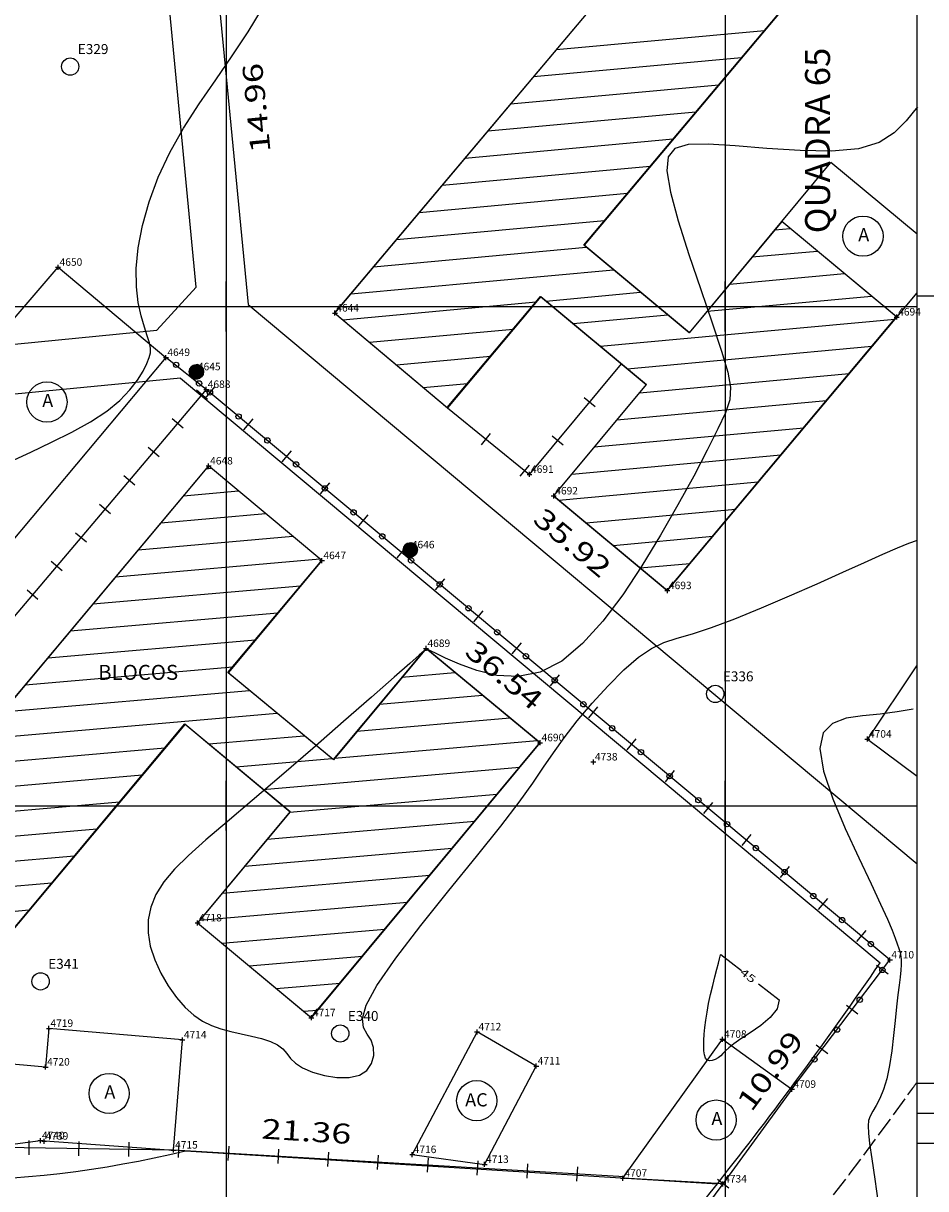
# Model space of a CAD drawing. Extents: x 189957 to 190125, y 1677221 to 1677346.
# Drawn here: x 190052 to 190088, y 1677245 to 1677291 of the extents above; entities that cross this region are included whole.
import ezdxf
from ezdxf.enums import TextEntityAlignment as Align

# ---------------------------------------------------------------- set-up
doc = ezdxf.new("R2010")
doc.units = 0
doc.header["$MEASUREMENT"] = 0
doc.linetypes.add('LIN0', pattern=[0])
doc.linetypes.add('LIN1', pattern=[1, 0.8, -0.2])
doc.layers.get('0').update_dxf_attribs({"linetype": 'LIN0'})
for name, color, linetype in [('_PONTOS8', 7, 'LIN0'), ('BLOCOS', 4, 'LIN0'), ('CERCAS', 2, 'LIN0'), ('CONSTRUCOES', 4, 'LIN0'), ('CURVAS', 7, 'LIN0'), ('ELETRICO', 7, 'LIN0'), ('ESTACOES', 7, 'LIN0'), ('FOLHAS', 8, 'LIN0'), ('MEDIDAS', 7, 'LIN0'), ('MEIOFIO-EXIST', 7, 'LIN0'), ('MEIOFIO-PROJETO', 7, 'LIN0'), ('QUADRAS', 7, 'LIN0'), ('SELO', 7, 'LIN0'), ('TEXTOS', 6, 'LIN0')]:
    doc.layers.add(name, color=color, linetype=linetype)
doc.styles.add('ROMANC', font='ROMANC.shx', dxfattribs={"height": 2})
doc.styles.add('ROMANS', font='ROMANS.shx', dxfattribs={"height": 0.4})

# ---------------------------------------------------------------- blocks, each defined once
blk = doc.blocks.new('FOL133', base_point=(189961.8954, 1677223.0314))
at = {"color": 0, "linetype": 'LIN0'}
for p, q in [((190087.6954, 1677223.0314), (190087.6954, 1677337.8314)), ((190060, 1677279), (190060, 1677281)), ((190080, 1677279), (190080, 1677281)), ((190059, 1677280), (190061, 1677280)), ((190079, 1677280), (190081, 1677280)), ((190060, 1677259), (190060, 1677261)), ((190080, 1677259), (190080, 1677261)), ((190059, 1677260), (190061, 1677260)), ((190079, 1677260), (190081, 1677260))]:
    blk.add_line(p, q, dxfattribs=at)
blk = doc.blocks.new('SIMB4')
at = {"color": 0, "linetype": 'LIN0'}
for p, q in [((-0.1, 0), (0.1, 0)), ((0, -0.1), (0, 0.1))]:
    blk.add_line(p, q, dxfattribs=at)
for tag in ['COTA', 'PONTO', 'DESC']:
    blk.add_attdef(tag, (0, 0), '', height=1)
blk = doc.blocks.new('MURO')
at = {"layer": 'CERCAS'}
blk.add_line((0, -0.288), (0, 0.288), dxfattribs=at)
blk = doc.blocks.new('GRADIL')
at = {"layer": 'CERCAS', "linetype": 'LIN0'}
blk.add_circle((0, 0), 0.107, dxfattribs=at)
blk = doc.blocks.new('TA')
at = {"layer": 'TEXTOS', "linetype": 'LIN0'}
blk.add_circle((0, 0), 0.806, dxfattribs=at)
at = {"layer": 'TEXTOS', "style": 'ROMANS'}
blk.add_text('A', height=0.529, dxfattribs=at).set_placement((-0.189, -0.203))
blk = doc.blocks.new('TAC')
at = {"layer": 'TEXTOS', "linetype": 'LIN0'}
blk.add_circle((0, 0), 0.806, dxfattribs=at)
at = {"layer": 'TEXTOS', "style": 'ROMANS'}
blk.add_text('AC', height=0.5292, dxfattribs=at).set_placement((-0.461, -0.229))
blk = doc.blocks.new('PM')
at = {"color": 0, "linetype": 'LIN0'}
for p, q in [((-0.229, 0.169), (-0.269, -0.092)), ((-0.185, 0.217), (-0.241, -0.146)), ((-0.144, 0.247), (-0.21, -0.178)), ((-0.105, 0.261), (-0.178, -0.209)), ((-0.068, 0.267), (-0.147, -0.24)), ((-0.03, 0.273), (-0.114, -0.262)), ((0.007, 0.279), (-0.079, -0.273)), ((0.044, 0.285), (-0.044, -0.285)), ((0.079, 0.273), (-0.008, -0.284)), ((0.114, 0.262), (0.029, -0.284)), ((0.147, 0.244), (0.066, -0.278)), ((0.18, 0.221), (0.104, -0.265)), ((0.212, 0.192), (0.144, -0.243)), ((0.242, 0.151), (0.187, -0.2)), ((0.269, 0.092), (0.231, -0.157)), ((0.285, -0.044), (0.285, -0.044))]:
    blk.add_line(p, q, dxfattribs=at)
at = {"color": 15, "linetype": 'LIN0', "flags": 128}
blk.add_lwpolyline([(0.256, 0.131), (0.203, 0.204), (0.13, 0.257), (0.044, 0.285), (-0.131, 0.256), (-0.204, 0.203), (-0.257, 0.13), (-0.285, 0.044), (-0.284, -0.046), (-0.256, -0.131), (-0.13, -0.257), (-0.044, -0.285), (0.046, -0.284), (0.131, -0.256), (0.257, -0.13), (0.285, -0.044), (0.284, 0.046)], close=True, dxfattribs=at)
at = {"layer": 'ELETRICO', "linetype": 'LIN0'}
blk.add_circle((0, 0), 0.288, dxfattribs=at)
blk = doc.blocks.new('ESTACOES')
at = {"layer": 'ESTACOES', "linetype": 'LIN0'}
blk.add_line((0, 0), (0, 0), dxfattribs=at)
blk.add_circle((0, 0), 0.346, dxfattribs=at)
at = {"layer": 'ESTACOES', "style": 'ROMANS'}
blk.add_attdef('ESTACOES', (0.303, 0.503), '', height=0.4, dxfattribs=at)

msp = doc.modelspace()

# ---------------------------------------------------------------- linework, layer by layer
at = {"color": 0, "linetype": 'LIN0'}
for p, q in [((190073.235, 1677290.304, 59.492), (190081.58, 1677291.071, 59.492)), ((190072.319, 1677289.215, 59.492), (190080.665, 1677289.983, 59.492)), ((190071.404, 1677288.127, 59.492), (190079.75, 1677288.894, 59.492)), ((190070.489, 1677287.039, 59.492), (190078.834, 1677287.806, 59.492)), ((190069.573, 1677285.95, 59.492), (190077.919, 1677286.718, 59.492)), ((190068.658, 1677284.862, 59.492), (190077.003, 1677285.629, 59.492)), ((190067.742, 1677283.773, 59.492), (190076.088, 1677284.541, 59.492)), ((190066.827, 1677282.685, 59.492), (190075.172, 1677283.452, 59.492)), ((190081.993, 1677283.075, 59.492), (190082.608, 1677283.132, 59.492)), ((190065.911, 1677281.597, 59.492), (190074.44, 1677282.381, 59.492)), ((190081.089, 1677281.988, 59.492), (190083.696, 1677282.228, 59.492)), ((190064.996, 1677280.508, 59.492), (190075.528, 1677281.477, 59.492)), ((190080.185, 1677280.901, 59.492), (190084.783, 1677281.324, 59.492)), ((190072.822, 1677280.224, 59.492), (190076.615, 1677280.572, 59.492)), ((190079.281, 1677279.813, 59.492), (190085.87, 1677280.419, 59.492)), ((190064.675, 1677279.475, 59.492), (190072.426, 1677280.187, 59.492)), ((190073.907, 1677279.319, 59.492), (190077.702, 1677279.668, 59.492)), ((190074.992, 1677278.415, 59.492), (190086.8, 1677279.501, 59.492)), ((190065.751, 1677278.569, 59.492), (190071.511, 1677279.099, 59.492)), ((190076.077, 1677277.51, 59.492), (190085.889, 1677278.413, 59.492)), ((190066.827, 1677277.664, 59.492), (190070.595, 1677278.01, 59.492)), ((190076.568, 1677276.551, 59.492), (190084.977, 1677277.324, 59.492)), ((190067.904, 1677276.759, 59.492), (190069.68, 1677276.922, 59.492)), ((190075.664, 1677275.464, 59.492), (190084.065, 1677276.236, 59.492)), ((190074.76, 1677274.377, 59.492), (190083.154, 1677275.148, 59.492)), ((190073.855, 1677273.289, 59.492), (190082.242, 1677274.06, 59.492)), ((190059.199, 1677273.504, 59.492), (190059.409, 1677273.522, 59.492)), ((190073.344, 1677272.238, 59.492), (190081.33, 1677272.972, 59.492)), ((190058.292, 1677272.421, 59.492), (190060.497, 1677272.613, 59.492)), ((190074.429, 1677271.333, 59.492), (190080.419, 1677271.884, 59.492)), ((190057.386, 1677271.339, 59.492), (190061.585, 1677271.704, 59.492)), ((190056.479, 1677270.256, 59.492), (190062.673, 1677270.795, 59.492)), ((190075.514, 1677270.429, 59.492), (190079.507, 1677270.796, 59.492)), ((190055.572, 1677269.173, 59.492), (190063.761, 1677269.886, 59.492)), ((190076.599, 1677269.525, 59.492), (190078.595, 1677269.708, 59.492)), ((190054.666, 1677268.091, 59.492), (190062.988, 1677268.815, 59.492)), ((190053.759, 1677267.008, 59.492), (190062.082, 1677267.732, 59.492)), ((190052.852, 1677265.925, 59.492), (190061.175, 1677266.649, 59.492)), ((190067.951, 1677266.235, 59.492), (190068.075, 1677266.246, 59.492)), ((190051.946, 1677264.843, 59.492), (190060.268, 1677265.567, 59.492)), ((190067.05, 1677265.153, 59.492), (190069.175, 1677265.338, 59.492)), ((190051.039, 1677263.76, 59.492), (190060.936, 1677264.621, 59.492)), ((190066.149, 1677264.071, 59.492), (190070.274, 1677264.43, 59.492)), ((190050.132, 1677262.677, 59.492), (190062.035, 1677263.713, 59.492)), ((190065.249, 1677262.989, 59.492), (190071.373, 1677263.522, 59.492)), ((190059.312, 1677262.472, 59.492), (190063.134, 1677262.805, 59.492)), ((190064.348, 1677261.907, 59.492), (190072.472, 1677262.613, 59.492)), ((190049.226, 1677261.595, 59.492), (190057.548, 1677262.319, 59.492)), ((190060.402, 1677261.563, 59.492), (190064.234, 1677261.897, 59.492)), ((190061.493, 1677260.654, 59.492), (190071.766, 1677261.548, 59.492)), ((190048.319, 1677260.512, 59.492), (190056.642, 1677261.236, 59.492)), ((190047.412, 1677259.429, 59.492), (190055.735, 1677260.153, 59.492)), ((190062.547, 1677259.742, 59.492), (190070.866, 1677260.466, 59.492)), ((190061.646, 1677258.66, 59.492), (190069.967, 1677259.384, 59.492)), ((190046.506, 1677258.347, 59.492), (190054.828, 1677259.071, 59.492)), ((190060.745, 1677257.578, 59.492), (190069.067, 1677258.302, 59.492)), ((190043.641, 1677257.094, 59.492), (190053.922, 1677257.988, 59.492)), ((190044.692, 1677256.181, 59.492), (190053.015, 1677256.905, 59.492)), ((190059.845, 1677256.496, 59.492), (190068.167, 1677257.22, 59.492)), ((190058.944, 1677255.414, 59.492), (190067.267, 1677256.138, 59.492)), ((190043.786, 1677255.099, 59.492), (190052.109, 1677255.823, 59.492)), ((190059.834, 1677254.487, 59.492), (190066.367, 1677255.056, 59.492)), ((190060.925, 1677253.579, 59.492), (190065.467, 1677253.974, 59.492)), ((190062.016, 1677252.67, 59.492), (190064.568, 1677252.892, 59.492)), ((190063.107, 1677251.761, 59.492), (190063.668, 1677251.81, 59.492))]:
    msp.add_line(p, q, dxfattribs=at)
at = {"color": 7, "linetype": 'LIN0', "elevation": 59.492, "flags": 128}
for points in [[(190074.899, 1677310.167), (190064.782, 1677298.002), (190069.274, 1677294.146), (190072.917, 1677298.506), (190077.144, 1677294.951), (190064.354, 1677279.745), (190068.864, 1677275.952), (190072.607, 1677280.403), (190076.838, 1677276.876), (190073.13, 1677272.417), (190077.684, 1677268.62), (190086.872, 1677279.586), (190082.273, 1677283.411), (190078.564, 1677278.952), (190074.341, 1677282.464), (190086.074, 1677296.414), (190081.564, 1677300.207), (190074.712, 1677300.655), (190079.456, 1677306.334)], [(190041.469, 1677270.078), (190031.213, 1677257.868), (190035.716, 1677254.086), (190040.475, 1677259.752), (190044.707, 1677256.198), (190042.139, 1677253.132), (190046.669, 1677249.327), (190058.349, 1677263.274), (190062.564, 1677259.763), (190058.853, 1677255.305), (190063.414, 1677251.505), (190072.579, 1677262.525), (190068.007, 1677266.303), (190064.296, 1677261.845), (190060.073, 1677265.334), (190063.834, 1677269.825), (190059.294, 1677273.618), (190046.504, 1677258.345), (190042.276, 1677261.897), (190045.98, 1677266.306)]]:
    msp.add_lwpolyline(points, close=True, dxfattribs=at)
at = {"layer": 'BLOCOS'}
for p, q in [((190086.083, 1677296.41), (190074.349, 1677282.46)), ((190064.362, 1677279.741), (190077.153, 1677294.948)), ((190078.573, 1677278.948), (190082.281, 1677283.408)), ((190086.881, 1677279.583), (190082.281, 1677283.408)), ((190078.573, 1677278.948), (190074.349, 1677282.46)), ((190072.616, 1677280.399), (190068.872, 1677275.948)), ((190072.616, 1677280.399), (190076.847, 1677276.872)), ((190064.362, 1677279.741), (190068.872, 1677275.948)), ((190077.692, 1677268.617), (190086.881, 1677279.583)), ((190073.138, 1677272.413), (190076.847, 1677276.872)), ((190059.303, 1677273.614), (190046.513, 1677258.341)), ((190063.843, 1677269.821), (190059.303, 1677273.614)), ((190073.138, 1677272.413), (190077.692, 1677268.617)), ((190063.843, 1677269.821), (190060.082, 1677265.33)), ((190068.015, 1677266.299), (190064.305, 1677261.841)), ((190072.587, 1677262.522), (190068.015, 1677266.299)), ((190064.305, 1677261.841), (190060.082, 1677265.33)), ((190058.357, 1677263.271), (190046.677, 1677249.323)), ((190058.357, 1677263.271), (190062.572, 1677259.759)), ((190063.423, 1677251.501), (190072.587, 1677262.522)), ((190062.572, 1677259.759), (190058.862, 1677255.301)), ((190058.862, 1677255.301), (190063.423, 1677251.501))]:
    msp.add_line(p, q, dxfattribs=at)
at = {"layer": 'CERCAS'}
for points in [[(190075.968, 1677245.127), (190057.898, 1677246.198), (190050.19, 1677246.32), (190046.812, 1677245.671), (190043.803, 1677245.59), (190040.688, 1677245.665), (190037.557, 1677246.272), (190034.56, 1677247.256), (190031.287, 1677248.799), (190025.657, 1677251.189), (190020.718, 1677255.196), (190013.638, 1677262.531), (190012.976, 1677263.841), (190011.418, 1677266.371), (190009.854, 1677269.113), (190008.603, 1677271.873), (190007.504, 1677274.785), (190006.727, 1677277.809), (190006.166, 1677280.767), (190005.937, 1677283.586), (190005.795, 1677286.874), (190005.955, 1677290.775)], [(190082.679, 1677248.636), (190086.609, 1677253.817), (190059.208, 1677276.679), (190057.589, 1677277.96)], [(190068.872, 1677275.948), (190072.163, 1677273.277), (190075.852, 1677277.702)], [(190059.208, 1677276.679), (190048.777, 1677264.374), (190050.415, 1677263.001)], [(190076.343, 1677240.028), (190079.966, 1677244.899)]]:
    msp.add_lwpolyline(points, dxfattribs=at)
at = {"layer": 'CONSTRUCOES'}
for p, q in [((190082.281, 1677283.408), (190084.246, 1677285.771)), ((190087.695, 1677282.903), (190084.246, 1677285.771)), ((190050.855, 1677278.773), (190053.27, 1677281.576)), ((190053.27, 1677281.576), (190057.589, 1677277.96)), ((190086.881, 1677279.583), (190087.695, 1677280.556)), ((190057.589, 1677277.96), (190051.322, 1677270.477)), ((190087.676, 1677265.598), (190085.709, 1677262.667)), ((190085.709, 1677262.667), (190087.695, 1677261.18)), ((190052.904, 1677251.074), (190052.767, 1677249.526)), ((190058.25, 1677250.615), (190052.904, 1677251.074)), ((190070.063, 1677250.935), (190067.461, 1677246.017)), ((190072.431, 1677249.567), (190070.063, 1677250.935)), ((190057.898, 1677246.198), (190058.25, 1677250.615)), ((190075.908, 1677245.067), (190079.898, 1677250.637)), ((190079.898, 1677250.637), (190082.679, 1677248.636)), ((190052.767, 1677249.526), (190050.394, 1677249.728)), ((190070.36, 1677245.624), (190072.431, 1677249.567)), ((190082.679, 1677248.636), (190079.906, 1677244.839)), ((190050.13, 1677246.26), (190052.562, 1677246.577)), ((190052.562, 1677246.577), (190057.898, 1677246.198)), ((190067.461, 1677246.017), (190070.36, 1677245.624)), ((190079.906, 1677244.839), (190075.908, 1677245.067))]:
    msp.add_line(p, q, dxfattribs=at)
at = {"layer": 'CURVAS', "color": 130, "linetype": 'LIN0'}
for p, q in [((190060.884, 1677291.007, 45), (190061.466, 1677291.964, 45)), ((190060.249, 1677290.048, 45), (190060.884, 1677291.007, 45)), ((190059.586, 1677289.089, 45), (190060.249, 1677290.048, 45)), ((190058.926, 1677288.126, 45), (190059.586, 1677289.089, 45)), ((190058.301, 1677287.156, 45), (190058.926, 1677288.126, 45)), ((190087.714, 1677288.009, 45), (190087.261, 1677287.451, 45)), ((190087.261, 1677287.451, 45), (190086.778, 1677286.962, 45)), ((190057.745, 1677286.176, 45), (190058.301, 1677287.156, 45)), ((190086.778, 1677286.962, 45), (190086.173, 1677286.576, 45)), ((190077.993, 1677286.342, 45), (190077.715, 1677286.006, 45)), ((190078.522, 1677286.493, 45), (190077.993, 1677286.342, 45)), ((190079.328, 1677286.51, 45), (190078.522, 1677286.493, 45)), ((190080.412, 1677286.442, 45), (190079.328, 1677286.51, 45)), ((190081.678, 1677286.338, 45), (190080.412, 1677286.442, 45)), ((190083.005, 1677286.25, 45), (190081.678, 1677286.338, 45)), ((190085.355, 1677286.326, 45), (190084.271, 1677286.229, 45)), ((190086.173, 1677286.576, 45), (190085.355, 1677286.326, 45)), ((190057.283, 1677285.185, 45), (190057.745, 1677286.176, 45)), ((190077.715, 1677286.006, 45), (190077.662, 1677285.438, 45)), ((190084.271, 1677286.229, 45), (190083.005, 1677286.25, 45)), ((190077.662, 1677285.438, 45), (190077.81, 1677284.589, 45)), ((190056.919, 1677284.203, 45), (190057.283, 1677285.185, 45)), ((190077.81, 1677284.589, 45), (190078.126, 1677283.44, 45)), ((190056.651, 1677283.251, 45), (190056.919, 1677284.203, 45)), ((190056.479, 1677282.352, 45), (190056.651, 1677283.251, 45)), ((190078.126, 1677283.44, 45), (190078.553, 1677282.094, 45)), ((190056.4, 1677281.528, 45), (190056.479, 1677282.352, 45)), ((190078.553, 1677282.094, 45), (190079.027, 1677280.685, 45)), ((190056.409, 1677280.798, 45), (190056.4, 1677281.528, 45)), ((190056.484, 1677280.164, 45), (190056.409, 1677280.798, 45)), ((190079.027, 1677280.685, 45), (190079.485, 1677279.347, 45)), ((190056.599, 1677279.625, 45), (190056.484, 1677280.164, 45)), ((190056.728, 1677279.179, 45), (190056.599, 1677279.625, 45)), ((190079.485, 1677279.347, 45), (190079.864, 1677278.214, 45)), ((190056.845, 1677278.824, 45), (190056.728, 1677279.179, 45)), ((190056.929, 1677278.554, 45), (190056.845, 1677278.824, 45)), ((190056.972, 1677278.341, 45), (190056.929, 1677278.554, 45)), ((190056.971, 1677278.153, 45), (190056.972, 1677278.341, 45)), ((190056.827, 1677277.719, 45), (190056.924, 1677277.956, 45)), ((190056.924, 1677277.956, 45), (190056.971, 1677278.153, 45)), ((190079.864, 1677278.214, 45), (190080.112, 1677277.378, 45)), ((190056.455, 1677277.058, 45), (190056.675, 1677277.417, 45)), ((190056.675, 1677277.417, 45), (190056.827, 1677277.719, 45)), ((190056.149, 1677276.659, 45), (190056.455, 1677277.058, 45)), ((190080.112, 1677277.378, 45), (190080.219, 1677276.765, 45)), ((190055.742, 1677276.237, 45), (190056.149, 1677276.659, 45)), ((190080.219, 1677276.765, 45), (190080.187, 1677276.258, 45)), ((190055.218, 1677275.808, 45), (190055.742, 1677276.237, 45)), ((190080.187, 1677276.258, 45), (190080.019, 1677275.741, 45)), ((190054.568, 1677275.385, 45), (190055.218, 1677275.808, 45)), ((190080.019, 1677275.741, 45), (190079.717, 1677275.1, 45)), ((190053.82, 1677274.972, 45), (190054.568, 1677275.385, 45)), ((190079.717, 1677275.1, 45), (190079.285, 1677274.246, 45)), ((190053.008, 1677274.567, 45), (190053.82, 1677274.972, 45)), ((190051.339, 1677273.777, 45), (190052.17, 1677274.169, 45)), ((190052.17, 1677274.169, 45), (190053.008, 1677274.567, 45)), ((190079.285, 1677274.246, 45), (190078.743, 1677273.211, 45)), ((190078.743, 1677273.211, 45), (190078.113, 1677272.055, 45)), ((190078.113, 1677272.055, 45), (190077.415, 1677270.837, 45)), ((190077.415, 1677270.837, 45), (190076.672, 1677269.618, 45)), ((190086.906, 1677270.333, 45), (190087.365, 1677270.521, 45)), ((190087.365, 1677270.521, 45), (190087.708, 1677270.639, 45)), ((190085.595, 1677269.749, 45), (190086.32, 1677270.076, 45)), ((190086.32, 1677270.076, 45), (190086.906, 1677270.333, 45)), ((190076.672, 1677269.618, 45), (190075.903, 1677268.456, 45)), ((190084.72, 1677269.353, 45), (190085.595, 1677269.749, 45)), ((190083.699, 1677268.894, 45), (190084.72, 1677269.353, 45)), ((190082.589, 1677268.405, 45), (190083.699, 1677268.894, 45)), ((190075.903, 1677268.456, 45), (190075.109, 1677267.399, 45)), ((190081.463, 1677267.923, 45), (190082.589, 1677268.405, 45)), ((190080.394, 1677267.487, 45), (190081.463, 1677267.923, 45)), ((190075.109, 1677267.399, 45), (190074.293, 1677266.497, 45)), ((190078.693, 1677266.892, 45), (190079.453, 1677267.136, 45)), ((190079.453, 1677267.136, 45), (190080.394, 1677267.487, 45)), ((190077.551, 1677266.533, 45), (190078.078, 1677266.711, 45)), ((190078.078, 1677266.711, 45), (190078.693, 1677266.892, 45)), ((190067.943, 1677266.206, 45), (190067.747, 1677266.034, 45)), ((190068.015, 1677266.269, 45), (190067.943, 1677266.206, 45)), ((190068.025, 1677266.278, 45), (190068.015, 1677266.269, 45)), ((190068.032, 1677266.275, 45), (190068.025, 1677266.278, 45)), ((190068.075, 1677266.255, 45), (190068.032, 1677266.275, 45)), ((190068.194, 1677266.2, 45), (190068.075, 1677266.255, 45)), ((190068.424, 1677266.094, 45), (190068.194, 1677266.2, 45)), ((190074.293, 1677266.497, 45), (190073.453, 1677265.797, 45)), ((190076.533, 1677265.947, 45), (190077.055, 1677266.298, 45)), ((190077.055, 1677266.298, 45), (190077.551, 1677266.533, 45)), ((190067.747, 1677266.034, 45), (190067.367, 1677265.7, 45)), ((190068.803, 1677265.917, 45), (190068.424, 1677266.094, 45)), ((190069.356, 1677265.669, 45), (190068.803, 1677265.917, 45)), ((190073.453, 1677265.797, 45), (190072.591, 1677265.346, 45)), ((190075.945, 1677265.438, 45), (190076.533, 1677265.947, 45)), ((190067.367, 1677265.7, 45), (190066.739, 1677265.149, 45)), ((190070.052, 1677265.411, 45), (190069.356, 1677265.669, 45)), ((190070.852, 1677265.22, 45), (190070.052, 1677265.411, 45)), ((190072.591, 1677265.346, 45), (190071.712, 1677265.173, 45)), ((190075.313, 1677264.807, 45), (190075.945, 1677265.438, 45)), ((190066.739, 1677265.149, 45), (190065.83, 1677264.351, 45)), ((190071.712, 1677265.173, 45), (190070.852, 1677265.22, 45)), ((190074.678, 1677264.108, 45), (190075.313, 1677264.807, 45)), ((190065.83, 1677264.351, 45), (190064.709, 1677263.369, 45)), ((190074.077, 1677263.394, 45), (190074.678, 1677264.108, 45)), ((190087.547, 1677263.874, 45), (190086.902, 1677263.755, 45)), ((190073.552, 1677262.721, 45), (190074.077, 1677263.394, 45)), ((190084.853, 1677263.502, 45), (190084.304, 1677263.297, 45)), ((190085.512, 1677263.602, 45), (190084.853, 1677263.502, 45)), ((190086.214, 1677263.667, 45), (190085.512, 1677263.602, 45)), ((190086.902, 1677263.755, 45), (190086.214, 1677263.667, 45)), ((190064.709, 1677263.369, 45), (190063.474, 1677262.292, 45)), ((190083.931, 1677262.917, 45), (190083.798, 1677262.294, 45)), ((190084.304, 1677263.297, 45), (190083.931, 1677262.917, 45)), ((190073.121, 1677262.12, 45), (190073.552, 1677262.721, 45)), ((190063.474, 1677262.292, 45), (190062.223, 1677261.207, 45)), ((190072.727, 1677261.54, 45), (190073.121, 1677262.12, 45)), ((190083.798, 1677262.294, 45), (190083.947, 1677261.386, 45)), ((190072.295, 1677260.904, 45), (190072.727, 1677261.54, 45)), ((190062.223, 1677261.207, 45), (190061.051, 1677260.203, 45)), ((190083.947, 1677261.386, 45), (190084.316, 1677260.277, 45)), ((190071.749, 1677260.14, 45), (190072.295, 1677260.904, 45)), ((190061.051, 1677260.203, 45), (190060.039, 1677259.347, 45)), ((190071.012, 1677259.173, 45), (190071.749, 1677260.14, 45)), ((190084.316, 1677260.277, 45), (190084.815, 1677259.079, 45)), ((190060.039, 1677259.347, 45), (190059.192, 1677258.626, 45)), ((190070.042, 1677257.961, 45), (190071.012, 1677259.173, 45)), ((190084.815, 1677259.079, 45), (190085.358, 1677257.905, 45)), ((190059.192, 1677258.626, 45), (190058.496, 1677258.008, 45)), ((190058.496, 1677258.008, 45), (190057.94, 1677257.459, 45)), ((190068.933, 1677256.595, 45), (190070.042, 1677257.961, 45)), ((190085.358, 1677257.905, 45), (190085.855, 1677256.868, 45)), ((190057.94, 1677257.459, 45), (190057.509, 1677256.946, 45)), ((190057.509, 1677256.946, 45), (190057.193, 1677256.44, 45)), ((190085.855, 1677256.868, 45), (190086.237, 1677256.054, 45)), ((190057.193, 1677256.44, 45), (190056.985, 1677255.934, 45)), ((190067.812, 1677255.196, 45), (190068.933, 1677256.595, 45)), ((190056.985, 1677255.934, 45), (190056.881, 1677255.422, 45)), ((190086.237, 1677256.054, 45), (190086.51, 1677255.448, 45)), ((190086.51, 1677255.448, 45), (190086.696, 1677255.008, 45)), ((190056.881, 1677255.422, 45), (190056.876, 1677254.902, 45)), ((190066.807, 1677253.889, 45), (190067.812, 1677255.196, 45)), ((190086.696, 1677255.008, 45), (190086.819, 1677254.693, 45)), ((190056.876, 1677254.902, 45), (190056.964, 1677254.37, 45)), ((190086.819, 1677254.693, 45), (190086.904, 1677254.461, 45)), ((190056.964, 1677254.37, 45), (190057.14, 1677253.826, 45)), ((190086.904, 1677254.461, 45), (190086.969, 1677254.275, 45)), ((190086.969, 1677254.275, 45), (190087.017, 1677254.114, 45)), ((190087.017, 1677254.114, 45), (190087.05, 1677253.962, 45)), ((190057.14, 1677253.826, 45), (190057.387, 1677253.287, 45)), ((190066.045, 1677252.795, 45), (190066.807, 1677253.889, 45)), ((190079.673, 1677253.447, 45), (190079.738, 1677253.692, 45)), ((190079.738, 1677253.692, 45), (190079.783, 1677253.861, 45)), ((190079.783, 1677253.861, 45), (190079.811, 1677253.963, 45)), ((190079.811, 1677253.963, 45), (190079.825, 1677254.016, 45)), ((190079.825, 1677254.016, 45), (190079.83, 1677254.035, 45)), ((190079.83, 1677254.038, 45), (190080.659, 1677253.393, 45)), ((190079.83, 1677254.038, 45), (190079.83, 1677254.038, 45)), ((190079.83, 1677254.035, 45), (190079.83, 1677254.038, 45)), ((190087.066, 1677253.622, 45), (190087.049, 1677253.403, 45)), ((190087.05, 1677253.962, 45), (190087.066, 1677253.804, 45)), ((190087.066, 1677253.804, 45), (190087.066, 1677253.622, 45)), ((190057.387, 1677253.287, 45), (190057.686, 1677252.774, 45)), ((190079.507, 1677252.793, 45), (190079.594, 1677253.14, 45)), ((190079.594, 1677253.14, 45), (190079.673, 1677253.447, 45)), ((190087.019, 1677253.134, 45), (190086.977, 1677252.807, 45)), ((190087.049, 1677253.403, 45), (190087.019, 1677253.134, 45)), ((190057.686, 1677252.774, 45), (190058.018, 1677252.31, 45)), ((190065.617, 1677252.004, 45), (190066.045, 1677252.795, 45)), ((190079.422, 1677252.428, 45), (190079.507, 1677252.793, 45)), ((190081.343, 1677252.861, 45), (190082.171, 1677252.216, 45)), ((190086.977, 1677252.807, 45), (190086.928, 1677252.413, 45)), ((190058.018, 1677252.31, 45), (190058.365, 1677251.915, 45)), ((190079.344, 1677252.066, 45), (190079.422, 1677252.428, 45)), ((190082.171, 1677252.216, 45), (190082.086, 1677251.859, 45)), ((190086.928, 1677252.413, 45), (190086.875, 1677251.94, 45)), ((190058.365, 1677251.915, 45), (190058.713, 1677251.606, 45)), ((190065.47, 1677251.469, 45), (190065.617, 1677252.004, 45)), ((190079.231, 1677251.407, 45), (190079.28, 1677251.724, 45)), ((190079.28, 1677251.724, 45), (190079.344, 1677252.066, 45)), ((190082.086, 1677251.859, 45), (190081.814, 1677251.514, 45)), ((190086.875, 1677251.94, 45), (190086.818, 1677251.389, 45)), ((190058.713, 1677251.606, 45), (190059.063, 1677251.371, 45)), ((190059.063, 1677251.371, 45), (190059.422, 1677251.194, 45)), ((190065.514, 1677251.111, 45), (190065.47, 1677251.469, 45)), ((190079.195, 1677251.114, 45), (190079.231, 1677251.407, 45)), ((190081.814, 1677251.514, 45), (190081.43, 1677251.191, 45)), ((190086.818, 1677251.389, 45), (190086.755, 1677250.787, 45)), ((190059.422, 1677251.194, 45), (190059.796, 1677251.061, 45)), ((190059.796, 1677251.061, 45), (190060.19, 1677250.953, 45)), ((190060.19, 1677250.953, 45), (190060.606, 1677250.858, 45)), ((190060.606, 1677250.858, 45), (190061.026, 1677250.764, 45)), ((190065.66, 1677250.847, 45), (190065.514, 1677251.111, 45)), ((190065.819, 1677250.6, 45), (190065.66, 1677250.847, 45)), ((190079.155, 1677250.595, 45), (190079.17, 1677250.843, 45)), ((190079.17, 1677250.843, 45), (190079.195, 1677251.114, 45)), ((190081.011, 1677250.901, 45), (190080.631, 1677250.652, 45)), ((190081.43, 1677251.191, 45), (190081.011, 1677250.901, 45)), ((190086.755, 1677250.787, 45), (190086.681, 1677250.173, 45)), ((190061.026, 1677250.764, 45), (190061.425, 1677250.665, 45)), ((190061.425, 1677250.665, 45), (190061.78, 1677250.551, 45)), ((190061.78, 1677250.551, 45), (190062.067, 1677250.416, 45)), ((190062.067, 1677250.416, 45), (190062.274, 1677250.253, 45)), ((190065.913, 1677250.306, 45), (190065.819, 1677250.6, 45)), ((190065.922, 1677249.983, 45), (190065.913, 1677250.306, 45)), ((190079.149, 1677250.37, 45), (190079.155, 1677250.595, 45)), ((190079.155, 1677250.173, 45), (190079.149, 1677250.37, 45)), ((190080.348, 1677250.452, 45), (190080.153, 1677250.294, 45)), ((190080.631, 1677250.652, 45), (190080.348, 1677250.452, 45)), ((190062.274, 1677250.253, 45), (190062.433, 1677250.069, 45)), ((190062.433, 1677250.069, 45), (190062.589, 1677249.874, 45)), ((190062.589, 1677249.874, 45), (190062.787, 1677249.677, 45)), ((190065.837, 1677249.666, 45), (190065.922, 1677249.983, 45)), ((190079.178, 1677250.01, 45), (190079.155, 1677250.173, 45)), ((190079.22, 1677249.886, 45), (190079.178, 1677250.01, 45)), ((190079.286, 1677249.807, 45), (190079.22, 1677249.886, 45)), ((190079.719, 1677249.898, 45), (190079.603, 1677249.832, 45)), ((190079.826, 1677249.979, 45), (190079.719, 1677249.898, 45)), ((190079.918, 1677250.067, 45), (190079.826, 1677249.979, 45)), ((190080.019, 1677250.169, 45), (190079.918, 1677250.067, 45)), ((190080.153, 1677250.294, 45), (190080.019, 1677250.169, 45)), ((190086.681, 1677250.173, 45), (190086.591, 1677249.584, 45)), ((190062.787, 1677249.677, 45), (190063.07, 1677249.488, 45)), ((190063.07, 1677249.488, 45), (190063.466, 1677249.318, 45)), ((190065.345, 1677249.195, 45), (190065.647, 1677249.392, 45)), ((190065.647, 1677249.392, 45), (190065.837, 1677249.666, 45)), ((190079.377, 1677249.776, 45), (190079.286, 1677249.807, 45)), ((190079.486, 1677249.788, 45), (190079.377, 1677249.776, 45)), ((190079.603, 1677249.832, 45), (190079.486, 1677249.788, 45)), ((190086.591, 1677249.584, 45), (190086.48, 1677249.057, 45)), ((190063.466, 1677249.318, 45), (190063.942, 1677249.184, 45)), ((190063.942, 1677249.184, 45), (190064.447, 1677249.106, 45)), ((190064.447, 1677249.106, 45), (190064.932, 1677249.104, 45)), ((190064.932, 1677249.104, 45), (190065.345, 1677249.195, 45)), ((190086.48, 1677249.057, 45), (190086.346, 1677248.621, 45)), ((190086.346, 1677248.621, 45), (190086.199, 1677248.269, 45)), ((190086.054, 1677247.985, 45), (190085.923, 1677247.753, 45)), ((190086.199, 1677248.269, 45), (190086.054, 1677247.985, 45)), ((190085.82, 1677247.558, 45), (190085.756, 1677247.379, 45)), ((190085.923, 1677247.753, 45), (190085.82, 1677247.558, 45)), ((190085.756, 1677247.379, 45), (190085.732, 1677247.17, 45)), ((190085.732, 1677247.17, 45), (190085.746, 1677246.879, 45)), ((190085.746, 1677246.879, 45), (190085.797, 1677246.456, 45)), ((190085.797, 1677246.456, 45), (190085.882, 1677245.849, 45)), ((190085.882, 1677245.849, 45), (190085.998, 1677245.03, 45)), ((190085.998, 1677245.03, 45), (190086.133, 1677244.071, 45))]:
    msp.add_line(p, q, dxfattribs=at)
at = {"layer": 'FOLHAS'}
for p, q in [((190060, 1677337.831), (190060, 1677223.031)), ((190080, 1677337.831), (190080, 1677223.031)), ((189961.895, 1677280), (190087.695, 1677280)), ((189961.895, 1677260), (190087.695, 1677260))]:
    msp.add_line(p, q, dxfattribs=at)
at = {"layer": 'MEIOFIO-EXIST', "color": 42, "linetype": 'LIN1'}
for centre, radius, start, end in [((189950.237, 1677347.36), 169.073, 324.29, 324.39103), ((189952.761, 1677345.187), 165.757, 312.52687, 324.39056)]:
    msp.add_arc(centre, radius, start, end, dxfattribs=at)
at = {"layer": 'MEIOFIO-PROJETO', "color": 42, "linetype": 'LIN0'}
for p, q in [((190058.808, 1677280.78), (190057.378, 1677295.605)), ((190057.224, 1677279.05), (190058.808, 1677280.78)), ((190040.701, 1677277.456), (190057.224, 1677279.05))]:
    msp.add_line(p, q, dxfattribs=at)
at = {"layer": 'QUADRAS', "color": 60, "linetype": 'LIN0'}
for p, q in [((190059.449, 1677294.973), (190060.885, 1677280.085)), ((190060.885, 1677280.085), (190087.695, 1677257.674)), ((190058.18, 1677277.133), (190040.068, 1677275.386)), ((190058.18, 1677277.133), (190086.214, 1677253.699)), ((190058.37, 1677246.169), (190079.694, 1677244.852))]:
    msp.add_line(p, q, dxfattribs=at)
for centre, radius, start, end in [((190048.341, 1677287.546), 42.575, 229.2811, 283.6244), ((189954.708, 1677343.781), 159.4, 321.63756, 325.58872), ((189954.708, 1677343.781), 159.4, 310.75342, 321.63756)]:
    msp.add_arc(centre, radius, start, end, dxfattribs=at)
at = {"layer": 'SELO', "color": 1, "linetype": 'LIN0'}
for p, q in [((190087.695, 1677221.031), (190087.695, 1677339.831)), ((190087.695, 1677280.431), (190124.695, 1677280.431))]:
    msp.add_line(p, q, dxfattribs=at)
at = {"layer": 'SELO', "color": 4, "linetype": 'LIN0'}
for p, q in [((190087.695, 1677248.878), (190122.695, 1677248.878)), ((190087.695, 1677247.678), (190122.695, 1677247.678)), ((190087.695, 1677246.478), (190122.695, 1677246.478))]:
    msp.add_line(p, q, dxfattribs=at)

# ---------------------------------------------------------------- block references
at = {"layer": '_PONTOS8', "color": 3}
ref = msp.add_blockref('SIMB4', (190053.27, 1677281.576), dxfattribs=at)
ref.add_attrib('PONTO', '4650', (190053.33, 1677281.636), dxfattribs={"color": 1, "height": 0.3, "style": 'ROMANS'})
ref = msp.add_blockref('SIMB4', (190064.362, 1677279.741), dxfattribs=at)
ref.add_attrib('PONTO', '4644', (190064.422, 1677279.801), dxfattribs={"color": 1, "height": 0.3, "style": 'ROMANS'})
ref = msp.add_blockref('SIMB4', (190086.881, 1677279.583), dxfattribs=at)
ref.add_attrib('PONTO', '4694', (190086.941, 1677279.643), dxfattribs={"color": 1, "height": 0.3, "style": 'ROMANS'})
ref = msp.add_blockref('SIMB4', (190057.589, 1677277.96), dxfattribs=at)
ref.add_attrib('PONTO', '4649', (190057.649, 1677278.02), dxfattribs={"color": 1, "height": 0.3, "style": 'ROMANS'})
ref = msp.add_blockref('SIMB4', (190058.813, 1677277.389), dxfattribs=at)
ref.add_attrib('PONTO', '4645', (190058.873, 1677277.449), dxfattribs={"color": 1, "height": 0.3, "style": 'ROMANS'})
ref = msp.add_blockref('SIMB4', (190059.208, 1677276.679), dxfattribs=at)
ref.add_attrib('PONTO', '4688', (190059.268, 1677276.739), dxfattribs={"color": 1, "height": 0.3, "style": 'ROMANS'})
ref = msp.add_blockref('SIMB4', (190059.303, 1677273.614), dxfattribs=at)
ref.add_attrib('PONTO', '4648', (190059.363, 1677273.674), dxfattribs={"color": 1, "height": 0.3, "style": 'ROMANS'})
ref = msp.add_blockref('SIMB4', (190072.163, 1677273.277), dxfattribs=at)
ref.add_attrib('PONTO', '4691', (190072.223, 1677273.337), dxfattribs={"color": 1, "height": 0.3, "style": 'ROMANS'})
ref = msp.add_blockref('SIMB4', (190073.138, 1677272.413), dxfattribs=at)
ref.add_attrib('PONTO', '4692', (190073.198, 1677272.473), dxfattribs={"color": 1, "height": 0.3, "style": 'ROMANS'})
ref = msp.add_blockref('SIMB4', (190067.387, 1677270.253), dxfattribs=at)
ref.add_attrib('PONTO', '4646', (190067.447, 1677270.313), dxfattribs={"color": 1, "height": 0.3, "style": 'ROMANS'})
ref = msp.add_blockref('SIMB4', (190063.843, 1677269.821), dxfattribs=at)
ref.add_attrib('PONTO', '4647', (190063.903, 1677269.881), dxfattribs={"color": 1, "height": 0.3, "style": 'ROMANS'})
ref = msp.add_blockref('SIMB4', (190077.692, 1677268.617), dxfattribs=at)
ref.add_attrib('PONTO', '4693', (190077.752, 1677268.677), dxfattribs={"color": 1, "height": 0.3, "style": 'ROMANS'})
ref = msp.add_blockref('SIMB4', (190068.015, 1677266.299), dxfattribs=at)
ref.add_attrib('PONTO', '4689', (190068.075, 1677266.359), dxfattribs={"color": 1, "height": 0.3, "style": 'ROMANS'})
ref = msp.add_blockref('SIMB4', (190085.709, 1677262.667), dxfattribs=at)
ref.add_attrib('PONTO', '4704', (190085.769, 1677262.727), dxfattribs={"color": 1, "height": 0.3, "style": 'ROMANS'})
ref = msp.add_blockref('SIMB4', (190072.587, 1677262.522), dxfattribs=at)
ref.add_attrib('PONTO', '4690', (190072.647, 1677262.582), dxfattribs={"color": 1, "height": 0.3, "style": 'ROMANS'})
ref = msp.add_blockref('SIMB4', (190074.723, 1677261.752), dxfattribs=at)
ref.add_attrib('PONTO', '4738', (190074.783, 1677261.812), dxfattribs={"color": 1, "height": 0.3, "style": 'ROMANS'})
ref = msp.add_blockref('SIMB4', (190058.862, 1677255.301), dxfattribs=at)
ref.add_attrib('PONTO', '4718', (190058.922, 1677255.361), dxfattribs={"color": 1, "height": 0.3, "style": 'ROMANS'})
ref = msp.add_blockref('SIMB4', (190086.609, 1677253.817), dxfattribs=at)
ref.add_attrib('PONTO', '4710', (190086.668, 1677253.877), dxfattribs={"color": 1, "height": 0.3, "style": 'ROMANS'})
ref = msp.add_blockref('SIMB4', (190063.423, 1677251.501), dxfattribs=at)
ref.add_attrib('PONTO', '4717', (190063.483, 1677251.561), dxfattribs={"color": 1, "height": 0.3, "style": 'ROMANS'})
ref = msp.add_blockref('SIMB4', (190052.904, 1677251.074), dxfattribs=at)
ref.add_attrib('PONTO', '4719', (190052.964, 1677251.134), dxfattribs={"color": 1, "height": 0.3, "style": 'ROMANS'})
ref = msp.add_blockref('SIMB4', (190070.063, 1677250.935), dxfattribs=at)
ref.add_attrib('PONTO', '4712', (190070.123, 1677250.995), dxfattribs={"color": 1, "height": 0.3, "style": 'ROMANS'})
ref = msp.add_blockref('SIMB4', (190058.25, 1677250.615), dxfattribs=at)
ref.add_attrib('PONTO', '4714', (190058.31, 1677250.675), dxfattribs={"color": 1, "height": 0.3, "style": 'ROMANS'})
ref = msp.add_blockref('SIMB4', (190079.898, 1677250.637), dxfattribs=at)
ref.add_attrib('PONTO', '4708', (190079.958, 1677250.697), dxfattribs={"color": 1, "height": 0.3, "style": 'ROMANS'})
ref = msp.add_blockref('SIMB4', (190052.767, 1677249.526), dxfattribs=at)
ref.add_attrib('PONTO', '4720', (190052.827, 1677249.586), dxfattribs={"color": 1, "height": 0.3, "style": 'ROMANS'})
ref = msp.add_blockref('SIMB4', (190072.431, 1677249.567), dxfattribs=at)
ref.add_attrib('PONTO', '4711', (190072.491, 1677249.627), dxfattribs={"color": 1, "height": 0.3, "style": 'ROMANS'})
ref = msp.add_blockref('SIMB4', (190082.679, 1677248.636), dxfattribs=at)
ref.add_attrib('PONTO', '4709', (190082.739, 1677248.695), dxfattribs={"color": 1, "height": 0.3, "style": 'ROMANS'})
ref = msp.add_blockref('SIMB4', (190052.562, 1677246.577), dxfattribs=at)
ref.add_attrib('PONTO', '4740', (190052.622, 1677246.637), dxfattribs={"color": 1, "height": 0.3, "style": 'ROMANS'})
ref = msp.add_blockref('SIMB4', (190052.711, 1677246.555), dxfattribs=at)
ref.add_attrib('PONTO', '4739', (190052.771, 1677246.615), dxfattribs={"color": 1, "height": 0.3, "style": 'ROMANS'})
ref = msp.add_blockref('SIMB4', (190057.898, 1677246.198), dxfattribs=at)
ref.add_attrib('PONTO', '4715', (190057.958, 1677246.258), dxfattribs={"color": 1, "height": 0.3, "style": 'ROMANS'})
ref = msp.add_blockref('SIMB4', (190067.461, 1677246.017), dxfattribs=at)
ref.add_attrib('PONTO', '4716', (190067.521, 1677246.077), dxfattribs={"color": 1, "height": 0.3, "style": 'ROMANS'})
ref = msp.add_blockref('SIMB4', (190070.36, 1677245.624), dxfattribs=at)
ref.add_attrib('PONTO', '4713', (190070.42, 1677245.684), dxfattribs={"color": 1, "height": 0.3, "style": 'ROMANS'})
ref = msp.add_blockref('SIMB4', (190075.908, 1677245.067), dxfattribs=at)
ref.add_attrib('PONTO', '4707', (190075.968, 1677245.127), dxfattribs={"color": 1, "height": 0.3, "style": 'ROMANS'})
ref = msp.add_blockref('SIMB4', (190079.906, 1677244.839), dxfattribs=at)
ref.add_attrib('PONTO', '4734', (190079.966, 1677244.899), dxfattribs={"color": 1, "height": 0.3, "style": 'ROMANS'})
at = {"layer": 'CERCAS'}
for name, p, rotation in [('GRADIL', (190058, 1677277.668), 140.1597280436148), ('GRADIL', (190058.917, 1677276.922), 140.1597280436148), ('MURO', (190059.034, 1677276.473), 229.7096014216356), ('MURO', (190059.353, 1677276.558), 140.1597280436148), ('GRADIL', (190059.353, 1677276.558), 140.1597280436148), ('MURO', (190074.571, 1677276.166), 50.18403534163077), ('GRADIL', (190060.504, 1677275.597), 140.1597280436148), ('MURO', (190058.064, 1677275.329), 229.7096014216356), ('MURO', (190060.888, 1677275.277), 140.1597280436148), ('GRADIL', (190061.656, 1677274.636), 140.1597280436148), ('MURO', (190070.425, 1677274.688), 320.9314389990172), ('MURO', (190073.291, 1677274.629), 50.18403534163077), ('MURO', (190057.094, 1677274.185), 229.7096014216356), ('MURO', (190062.424, 1677273.995), 140.1597280436148), ('GRADIL', (190062.808, 1677273.675), 140.1597280436148), ('MURO', (190056.124, 1677273.041), 229.7096014216356), ('MURO', (190071.977, 1677273.427), 320.9314389990172), ('MURO', (190063.96, 1677272.714), 140.1597280436148), ('GRADIL', (190063.96, 1677272.714), 140.1597280436148), ('MURO', (190055.154, 1677271.897), 229.7096014216356), ('GRADIL', (190065.111, 1677271.753), 140.1597280436148), ('MURO', (190065.495, 1677271.433), 140.1597280436148), ('MURO', (190054.184, 1677270.753), 229.7096014216356), ('GRADIL', (190066.263, 1677270.792), 140.1597280436148), ('MURO', (190067.031, 1677270.151), 140.1597280436148), ('GRADIL', (190067.415, 1677269.831), 140.1597280436148), ('MURO', (190053.214, 1677269.608), 229.7096014216356), ('MURO', (190068.567, 1677268.87), 140.1597280436148), ('GRADIL', (190068.567, 1677268.87), 140.1597280436148), ('MURO', (190052.244, 1677268.464), 229.7096014216356), ('GRADIL', (190069.718, 1677267.909), 140.1597280436148), ('MURO', (190070.102, 1677267.589), 140.1597280436148), ('GRADIL', (190070.87, 1677266.948), 140.1597280436148), ('MURO', (190071.638, 1677266.308), 140.1597280436148), ('GRADIL', (190072.022, 1677265.987), 140.1597280436148), ('MURO', (190073.174, 1677265.026), 140.1597280436148), ('GRADIL', (190073.174, 1677265.026), 140.1597280436148), ('GRADIL', (190074.325, 1677264.065), 140.1597280436148), ('MURO', (190074.709, 1677263.745), 140.1597280436148), ('GRADIL', (190075.477, 1677263.104), 140.1597280436148), ('MURO', (190076.245, 1677262.464), 140.1597280436148), ('GRADIL', (190076.629, 1677262.143), 140.1597280436148), ('MURO', (190077.781, 1677261.182), 140.1597280436148), ('GRADIL', (190077.781, 1677261.182), 140.1597280436148), ('GRADIL', (190078.932, 1677260.221), 140.1597280436148), ('MURO', (190079.316, 1677259.901), 140.1597280436148), ('GRADIL', (190080.084, 1677259.26), 140.1597280436148), ('MURO', (190080.852, 1677258.62), 140.1597280436148), ('GRADIL', (190081.236, 1677258.299), 140.1597280436148), ('MURO', (190082.388, 1677257.338), 140.1597280436148), ('GRADIL', (190082.388, 1677257.338), 140.1597280436148), ('GRADIL', (190083.539, 1677256.377), 140.1597280436148), ('MURO', (190083.923, 1677256.057), 140.1597280436148), ('GRADIL', (190084.691, 1677255.416), 140.1597280436148), ('MURO', (190085.459, 1677254.776), 140.1597280436148), ('GRADIL', (190085.843, 1677254.456), 140.1597280436148), ('MURO', (190086.305, 1677253.416), 52.82119949615701), ('GRADIL', (190086.305, 1677253.416), 52.82119949615701), ('GRADIL', (190085.398, 1677252.221), 52.82119949615701), ('MURO', (190085.096, 1677251.823), 52.82119949615701), ('GRADIL', (190084.492, 1677251.026), 52.82119949615701), ('MURO', (190083.887, 1677250.229), 52.82119949615701), ('GRADIL', (190083.585, 1677249.831), 52.82119949615701), ('MURO', (190052.096, 1677246.29), 179.0954206133969), ('MURO', (190054.096, 1677246.258), 179.0954206133969), ('MURO', (190056.096, 1677246.227), 179.0954206133969), ('MURO', (190058.095, 1677246.187), 176.608335245153), ('MURO', (190060.092, 1677246.068), 176.608335245153), ('MURO', (190062.088, 1677245.95), 176.608335245153), ('MURO', (190064.085, 1677245.832), 176.608335245153), ('MURO', (190066.081, 1677245.713), 176.608335245153), ('MURO', (190068.078, 1677245.595), 176.608335245153), ('MURO', (190070.074, 1677245.477), 176.608335245153), ('MURO', (190072.071, 1677245.358), 176.608335245153), ('MURO', (190074.067, 1677245.24), 176.608335245153), ('MURO', (190079.924, 1677244.842), 53.36229325968165)]:
    msp.add_blockref(name, p, dxfattribs=dict(at, rotation=rotation))
at = {"layer": 'ELETRICO'}
for p in [(190058.813, 1677277.389), (190067.387, 1677270.253)]:
    msp.add_blockref('PM', p, dxfattribs=at)
at = {"layer": 'ESTACOES'}
for p, values in [((190053.754, 1677289.618), {'ESTACOES': 'E329'}), ((190079.609, 1677264.48), {'ESTACOES': 'E336'}), ((190052.567, 1677252.959), {'ESTACOES': 'E341'}), ((190064.578, 1677250.87), {'ESTACOES': 'E340'})]:
    msp.add_blockref('ESTACOES', p, dxfattribs=at).add_auto_attribs(values)
at = {"layer": 'FOLHAS'}
msp.add_blockref('FOL133', (189961.895, 1677223.031), dxfattribs=at)
at = {"layer": 'TEXTOS'}
for name, p in [('TA', (190085.529, 1677282.822)), ('TA', (190052.823, 1677276.177)), ('TA', (190055.314, 1677248.467)), ('TAC', (190070.047, 1677248.177)), ('TA', (190079.643, 1677247.402))]:
    msp.add_blockref(name, p, dxfattribs=at)

# ---------------------------------------------------------------- texts
at = {"layer": 'CURVAS', "color": 130, "style": 'ROMANS', "width": 1.26126}
msp.add_text('45', height=0.3, rotation=322.1033, dxfattribs=at).set_placement((190080.567, 1677253.275), (190081.093, 1677252.865), align=Align.FIT)
at = {"layer": 'MEDIDAS', "color": 40, "style": 'ROMANS'}
for s, rotation, width, p, p2 in [('14.96', 95.5097, 1.086207, (190061.786, 1677286.204), (190061.44, 1677289.788)), ('35.92', 320.1078, 1.086207, (190072.244, 1677271.388), (190075.006, 1677269.079)), ('36.54', 320.1078, 1.073864, (190069.513, 1677266.081), (190072.275, 1677263.772)), ('10.99', 53.6131, 1.098837, (190081.058, 1677247.69), (190083.194, 1677250.588)), ('21.36', 356.465, 1.086207, (190061.404, 1677246.661), (190064.997, 1677246.439))]:
    msp.add_text(s, height=0.8, rotation=rotation, dxfattribs=dict(at, width=width)).set_placement(p, p2, align=Align.FIT)
at = {"layer": 'QUADRAS', "color": 104, "style": 'ROMANC', "width": 0.831064}
msp.add_text('QUADRA 65', height=1, rotation=90, dxfattribs=at).set_placement((190084.209, 1677282.937), (190084.209, 1677290.377), align=Align.FIT)
at = {"layer": 'TEXTOS', "style": 'ROMANS'}
msp.add_text('BLOCOS', height=0.6, dxfattribs=at).set_placement((190056.478, 1677265.043), align=Align.CENTER)

doc.saveas('drawing.dxf')
